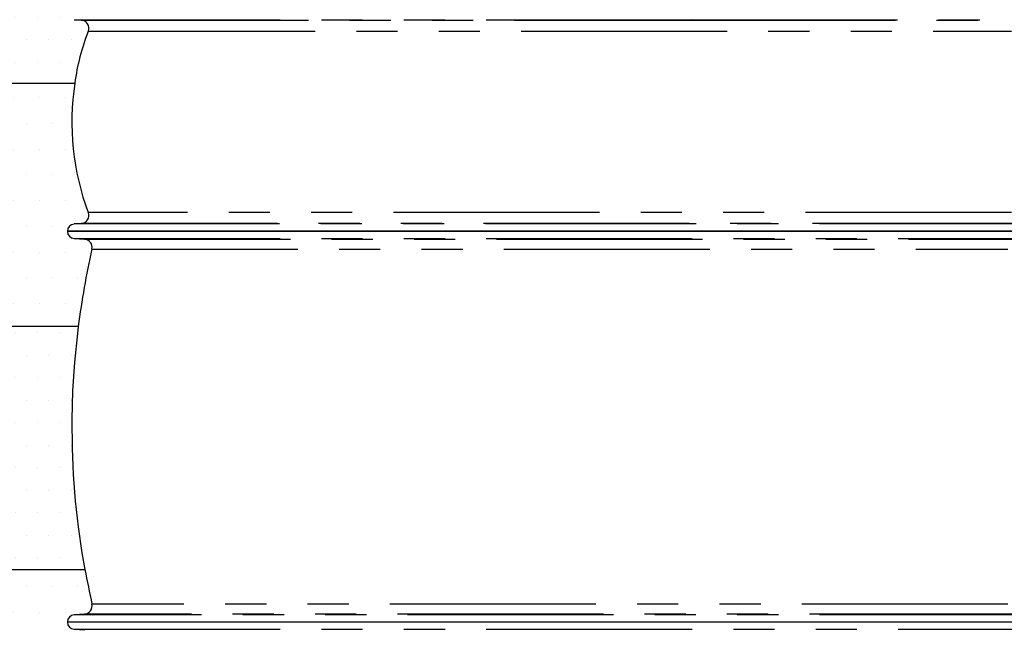
# Model space of a CAD drawing. Units: millimetres. Extents: x 0 to 840, y -32 to 1188.
# Drawn here: x 354 to 475, y 664 to 739 of the extents above; entities that cross this region are included whole.
import ezdxf

# ---------------------------------------------------------------- set-up
doc = ezdxf.new("R2010")
doc.units = ezdxf.units.MM
doc.header["$LTSCALE"] = 4
doc.linetypes.add('PHANTOM', pattern=[12.7, 6.35, -1.27, 1.27, -1.27, 1.27, -1.27])
pattern_1 = [(0, (-1801.3277, 52.9523), (1.3890625, 2.778125), [0, -2.778125])]
pattern_2 = [(0, (-1801.3277, 52.9523), (1.5875, 3.175), [0, -3.175])]

msp = doc.modelspace()

# ---------------------------------------------------------------- hatches: boundary and pattern name
h = msp.add_hatch()
h.set_pattern_fill('EARTH', color=256, scale=8, style=0)
edge = h.paths.add_edge_path()
edge.add_line((367.09, 581.02), (471.02, 581.02))
edge.add_line((471.02, 581.02), (479.05, 611.02))
edge.add_line((359.05, 611.02), (367.09, 581.02))
edge.add_line((269.05, 611.02), (359.05, 611.02))
edge.add_line((217.98, 801.62), (269.05, 611.02))
edge.add_line((217.98, 801.62), (167.98, 801.62))
edge.add_line((167.98, 801.62), (167.98, 531.62))
edge.add_line((670.13, 531.62), (167.98, 531.62))
edge.add_line((670.13, 801.62), (670.13, 531.62))
edge.add_line((479.05, 611.02), (569.05, 611.02))
edge.add_line((569.05, 611.02), (620.13, 801.62))
edge.add_line((620.13, 801.62), (670.13, 801.62))
h = msp.add_hatch()
h.set_pattern_fill('DOTS', color=256, scale=1.75, style=0)
h.set_pattern_definition(pattern_1)
edge = h.paths.add_edge_path()
edge.add_line((236.9, 731.02), (360.47, 731.02))
edge.add_line((236.9, 731.02), (228.86, 761.02))
edge.add_line((360.54, 761.02), (228.86, 761.02))
edge.add_arc((431.56, 759.11), 71.05, 178.4583, 193.9518)
edge.add_arc((361.64, 741.73), 1, 273.4212, 374.0949)
edge.add_arc((387.31, 727.51), 27.07, 158.4467, 172.5489)
edge.add_arc((361.2, 737.81), 1, 339.4404, 446.1209)
edge.add_line((360.39, 738.86), (361.27, 738.8))
edge.add_arc((360.45, 739.76), 0.9, 179.9995, 266.1223)
edge.add_arc((360.45, 739.76), 0.9, 93.4217, 180.0004)
edge.add_line((361.7, 740.74), (360.4, 740.66))
h = msp.add_hatch()
h.set_pattern_fill('DOTS', color=256, scale=2, style=0)
h.set_pattern_definition(pattern_2)
edge = h.paths.add_edge_path()
edge.add_line((360.89, 701.02), (244.94, 701.02))
edge.add_line((244.94, 701.02), (236.9, 731.02))
edge.add_line((236.9, 731.02), (360.47, 731.02))
edge.add_arc((468.46, 686.98), 108.48, 167.4418, 172.5615)
edge.add_arc((361.6, 710.79), 1, 347.1262, 446.4505)
edge.add_line((360.4, 711.86), (361.66, 711.78))
edge.add_arc((360.45, 712.76), 0.9, 180.0001, 266.4506)
edge.add_arc((360.45, 712.76), 0.9, 93.8795, 179.9995)
edge.add_line((361.27, 713.72), (360.39, 713.66))
edge.add_arc((361.2, 714.72), 1, 273.8781, 380.5601)
edge.add_arc((391.76, 726.22), 31.66, 171.2806, 200.6316)
h = msp.add_hatch()
h.set_pattern_fill('DOTS', color=256, scale=1.75, style=0)
h.set_pattern_definition(pattern_1)
edge = h.paths.add_edge_path()
edge.add_line((360.89, 701.02), (244.94, 701.02))
edge.add_line((252.98, 671.02), (244.94, 701.02))
edge.add_line((252.98, 671.02), (361.71, 671.02))
edge.add_line((360.89, 701.02), (360.89, 701.02))
edge.add_line((360.89, 701.02), (360.89, 701.02))
edge.add_line((360.89, 701.02), (360.78, 700.16))
edge.add_line((360.78, 700.16), (360.43, 696.63))
edge.add_line((360.43, 696.63), (360.2, 693.09))
edge.add_line((360.2, 693.09), (360.11, 689.55))
edge.add_line((360.11, 689.55), (360.14, 686))
edge.add_line((360.14, 686), (360.28, 682.75))
edge.add_line((360.28, 682.75), (360.53, 679.51))
edge.add_line((360.53, 679.51), (360.89, 676.29))
edge.add_line((360.89, 676.29), (361.35, 673.08))
edge.add_line((361.35, 673.08), (361.71, 671.02))
edge.add_line((361.71, 671.02), (361.71, 671.02))
h = msp.add_hatch()
h.set_pattern_fill('DOTS', color=256, scale=2, style=0)
h.set_pattern_definition(pattern_2)
edge = h.paths.add_edge_path()
edge.add_line((362.39, 641.02), (261.02, 641.02))
edge.add_line((261.02, 641.02), (252.98, 671.02))
edge.add_line((252.98, 671.02), (361.71, 671.02))
edge.add_arc((535.89, 704.22), 177.31, 190.7909, 192.1962)
edge.add_arc((361.6, 666.54), 1, 273.5495, 372.8738)
edge.add_line((361.66, 665.54), (360.4, 665.46))
edge.add_arc((360.45, 664.56), 0.9, 93.5489, 180)
edge.add_arc((360.45, 664.56), 0.9, 179.9994, 266.4515)
edge.add_line((360.4, 663.66), (361.72, 663.58))
edge.add_arc((421.5, 651.29), 60, 182.0686, 189.8541)
edge = h.paths.add_edge_path()
edge.add_arc((361.65, 662.58), 1, 348.6286, 446.4508)
edge = h.paths.add_edge_path()
edge.add_line((362.63, 662.39), (362.2, 659.93))
edge.add_line((362.2, 659.93), (361.86, 657.42))
edge.add_line((361.86, 657.42), (361.63, 654.87))
edge.add_line((361.63, 654.87), (361.55, 652.95))
edge = h.paths.add_edge_path()
edge.add_arc((360.54, 652.99), 1, 273, 358.0912)
edge = h.paths.add_edge_path()
edge.add_line((360.59, 651.99), (353.56, 651.62))
edge.add_arc((353.59, 651.04), 0.584, 93.0001, 266.9999)
edge.add_line((353.56, 650.46), (360.59, 650.09))
edge = h.paths.add_edge_path()
edge.add_arc((360.54, 649.09), 1, 1.9088, 87)

# ---------------------------------------------------------------- linework, layer by layer
at = {"color": 7, "linetype": 'Continuous'}
for p, q in [((360.39, 738.86), (361.27, 738.8)), ((436.51, 738.86), (436.25, 738.8)), ((236.9, 731.02), (360.47, 731.02)), ((359.55, 712.76), (478.55, 712.76)), ((478.55, 712.76), (359.55, 712.76)), ((361.27, 713.72), (360.39, 713.66)), ((436.25, 713.72), (436.51, 713.66)), ((360.4, 711.86), (361.66, 711.78)), ((360.89, 701.02), (244.94, 701.02)), ((252.98, 671.02), (361.71, 671.02)), ((361.66, 665.54), (360.4, 665.46)), ((478.55, 664.56), (359.55, 664.56)), ((478.55, 664.56), (359.55, 664.56)), ((360.4, 663.66), (361.72, 663.58))]:
    msp.add_line(p, q, dxfattribs=at)
at = {"color": 8, "linetype": 'PHANTOM'}
for p, q in [((360.39, 738.86), (436.51, 738.86)), ((361.27, 738.8), (363.88, 738.8)), ((363.88, 738.8), (436.25, 738.8)), ((436.25, 738.8), (476.84, 738.8)), ((436.51, 738.86), (477.72, 738.86)), ((362.13, 737.45), (364.71, 737.45)), ((364.71, 737.45), (475.97, 737.45)), ((364.71, 715.07), (362.13, 715.07)), ((475.97, 715.07), (364.71, 715.07)), ((436.51, 713.66), (360.39, 713.66)), ((363.88, 713.72), (361.27, 713.72)), ((436.25, 713.72), (363.88, 713.72)), ((476.84, 713.72), (436.25, 713.72)), ((477.72, 713.66), (436.51, 713.66)), ((360.4, 711.86), (477.71, 711.86)), ((361.66, 711.78), (476.45, 711.78)), ((362.58, 710.56), (475.53, 710.56)), ((475.53, 666.76), (362.58, 666.76)), ((477.71, 665.46), (360.4, 665.46)), ((476.45, 665.54), (361.66, 665.54)), ((360.4, 663.66), (477.71, 663.66))]:
    msp.add_line(p, q, dxfattribs=at)
at = {"color": 7, "linetype": 'Continuous', "flags": 128}
msp.add_lwpolyline([(360.89, 701.02), (360.89, 701.02), (360.89, 701.02), (360.78, 700.16), (360.43, 696.63), (360.2, 693.09), (360.11, 689.55), (360.14, 686), (360.28, 682.75), (360.53, 679.51), (360.89, 676.29), (361.35, 673.08), (361.71, 671.02), (361.71, 671.02)], dxfattribs=at)
at = {"color": 7, "linetype": 'Continuous'}
for centre, radius, start, end in [((361.2, 737.81), 1, 339.4404, 86.1209), ((361.2, 714.72), 1, 273.8781, 20.5601), ((360.45, 712.76), 0.9, 93.8795, 179.9995), ((360.45, 712.76), 0.9, 180.0001, 266.4506), ((361.6, 710.79), 1, 347.1262, 86.4505), ((361.6, 666.54), 1, 273.5495, 12.8738), ((360.45, 664.56), 0.9, 93.5489, 180), ((360.45, 664.56), 0.9, 179.9994, 266.4515)]:
    msp.add_arc(centre, radius, start, end, dxfattribs=at)
for centre, radius, start, end in [((387.31, 727.51), 27.07, 158.4467, 172.5489), ((391.76, 726.22), 31.66, 171.2806, 200.6316), ((468.46, 686.98), 108.48, 167.4418, 172.5615), ((535.89, 704.22), 177.31, 190.7909, 192.1962)]:
    msp.add_arc(centre, radius, start, end)

doc.saveas('drawing.dxf')
